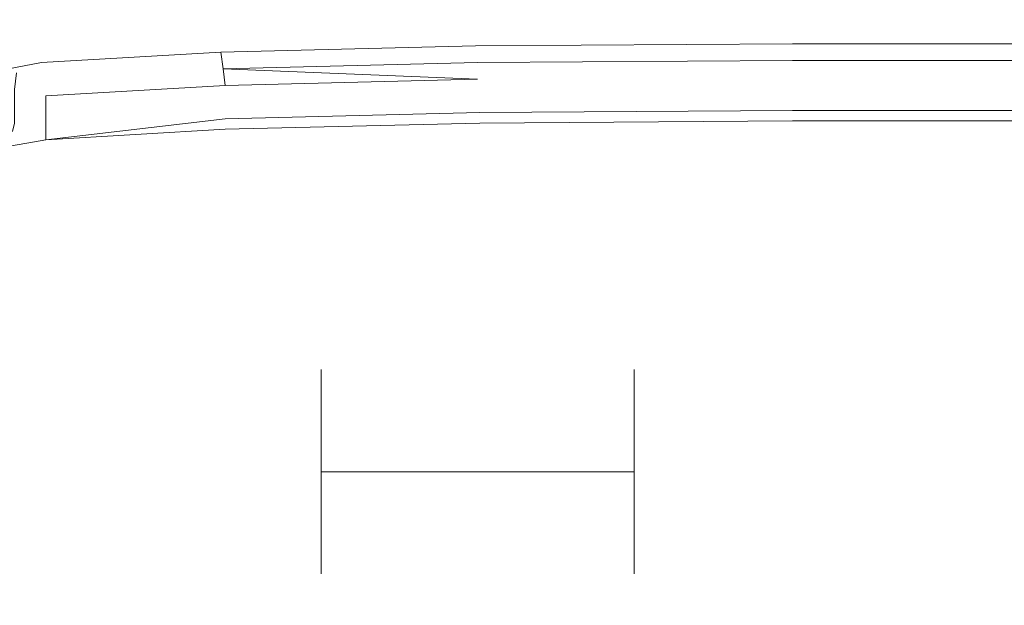
# Model space of a CAD drawing. Extents: x -187 to 187, y -42 to 42.
# Drawn here: x -181 to -171, y -2 to 3 of the extents above; entities that cross this region are included whole.
import ezdxf

# ---------------------------------------------------------------- set-up
doc = ezdxf.new("R2010")
doc.units = 0
doc.header["$LTSCALE"] = 500
doc.header["$MEASUREMENT"] = 0
doc.layers.add('EXC-CHROM', color=7, linetype='Continuous')
doc.layers.add('EXC-DYSZA', color=7, linetype='Continuous')

msp = doc.modelspace()

# ---------------------------------------------------------------- linework, layer by layer
at = {"layer": 'EXC-CHROM', "lineweight": 0}
for points, invisible_edges in [([(-176.92, 3.74, 510.6801), (-180.74, 1.5, 515.7), (-176.92, 1.56, 515.7401), (-176.92, 3.74, 510.6801)], 15), ([(-180.74, 1.5, 515.7), (-176.92, 3.74, 510.6801), (-180.74, 3.66, 510.66), (-180.74, 1.5, 515.7)], 15), ([(-172.52, 3.76, 510.7), (-176.92, 1.56, 515.7401), (-172.52, 1.58, 515.7401), (-172.52, 3.76, 510.7)], 15), ([(-176.92, 1.56, 515.7401), (-172.52, 3.76, 510.7), (-176.92, 3.74, 510.6801), (-176.92, 1.56, 515.7401)], 15), ([(-167.84, 3.76, 510.7), (-172.52, 1.58, 515.7401), (-167.84, 1.58, 515.76), (-167.84, 3.76, 510.7)], 15), ([(-172.52, 1.58, 515.7401), (-167.84, 3.76, 510.7), (-172.52, 3.76, 510.7), (-172.52, 1.58, 515.7401)], 15), ([(-180.74, 3.66, 510.66), (-183.66, 1.38, 515.64), (-180.74, 1.5, 515.7), (-180.74, 3.66, 510.66)], 15), ([(-183.66, 1.38, 515.64), (-180.74, 3.66, 510.66), (-183.66, 3.54, 510.6), (-183.66, 1.38, 515.64)], 15), ([(-180.24, 3.52, 474.84), (-180.5, 2.88, 476.1), (-181.64, 3.26, 476.06), (-180.24, 3.52, 474.84)], 15), ([(-180.5, 2.88, 476.1), (-180.24, 3.52, 474.84), (-178.88, 3.22, 474.76), (-180.5, 2.88, 476.1)], 15), ([(-177.58, 3.46, 473.6), (-176.36, 3.06, 474.64), (-178.88, 3.22, 474.76), (-177.58, 3.46, 473.6)], 15), ([(-176.36, 3.06, 474.64), (-177.58, 3.46, 473.6), (-175.32, 3.3, 473.56), (-176.36, 3.06, 474.64)], 15), ([(-182.62, 2.66, 477.54), (-181.64, 3.26, 476.06), (-180.5, 2.88, 476.1), (-182.62, 2.66, 477.54)], 15), ([(-178.88, 3.22, 474.76), (-177.14, 2.84, 475.66), (-180.5, 2.88, 476.1), (-178.88, 3.22, 474.76)], 15), ([(-177.14, 2.84, 475.66), (-178.88, 3.22, 474.76), (-176.36, 3.06, 474.64), (-177.14, 2.84, 475.66)], 15), ([(-175.32, 3.3, 473.56), (-173.12, 3, 474.56), (-176.36, 3.06, 474.64), (-175.32, 3.3, 473.56)], 15), ([(-173.12, 3, 474.56), (-175.32, 3.3, 473.56), (-172.4, 3.2, 473.5201), (-173.12, 3, 474.56)], 15), ([(-172.4, 3.2, 473.5201), (-169.56, 2.98, 474.54), (-173.12, 3, 474.56), (-172.4, 3.2, 473.5201)], 15), ([(-169.56, 2.98, 474.54), (-172.4, 3.2, 473.5201), (-169.06, 3.18, 473.5201), (-169.56, 2.98, 474.54)], 15), ([(-176.5, 3.04, 479.34), (-178.94, 2.94, 479.72), (-178.98, 2.98, 479.66), (-176.5, 3.04, 479.34)], 15), ([(-178.98, 2.98, 479.66), (-176.54, 3.02, 479.2401), (-176.5, 3.04, 479.34), (-178.98, 2.98, 479.66)], 15), ([(-178.94, 2.94, 479.72), (-176.5, 3.04, 479.34), (-176.48, 2.98, 479.4), (-178.94, 2.94, 479.72)], 15), ([(-176.36, 3.06, 474.64), (-173.66, 2.8, 475.5201), (-177.14, 2.84, 475.66), (-176.36, 3.06, 474.64)], 15), ([(-176.54, 3.02, 479.2401), (-173.48, 2.98, 478.98), (-173.46, 3.04, 479.1), (-176.54, 3.02, 479.2401)], 15), ([(-173.46, 3.04, 479.1), (-176.5, 3.04, 479.34), (-176.54, 3.02, 479.2401), (-173.46, 3.04, 479.1)], 15), ([(-173.46, 3.06, 479.2), (-176.48, 2.98, 479.4), (-176.5, 3.04, 479.34), (-173.46, 3.06, 479.2)], 15), ([(-176.5, 3.04, 479.34), (-173.46, 3.04, 479.1), (-173.46, 3.06, 479.2), (-176.5, 3.04, 479.34)], 15), ([(-176.48, 2.98, 479.4), (-173.46, 3.06, 479.2), (-173.44, 3.02, 479.26), (-176.48, 2.98, 479.4)], 15), ([(-173.66, 2.8, 475.5201), (-176.36, 3.06, 474.64), (-173.12, 3, 474.56), (-173.66, 2.8, 475.5201)], 15), ([(-169.98, 2.98, 478.96), (-173.46, 3.04, 479.1), (-173.48, 2.98, 478.98), (-169.98, 2.98, 478.96)], 15), ([(-169.98, 3.04, 479.06), (-173.46, 3.06, 479.2), (-173.46, 3.04, 479.1), (-169.98, 3.04, 479.06)], 15), ([(-173.46, 3.06, 479.2), (-169.98, 3.04, 479.06), (-169.98, 3.06, 479.16), (-173.46, 3.06, 479.2)], 15), ([(-169.98, 3.06, 479.16), (-173.44, 3.02, 479.26), (-173.46, 3.06, 479.2), (-169.98, 3.06, 479.16)], 15), ([(-173.46, 3.04, 479.1), (-169.98, 2.98, 478.96), (-169.98, 3.04, 479.06), (-173.46, 3.04, 479.1)], 15), ([(-173.44, 3.02, 479.26), (-169.98, 3.06, 479.16), (-169.98, 3.02, 479.2401), (-173.44, 3.02, 479.26)], 15), ([(-180.78, 2.84, 480.14), (-179.06, 2.88, 479.48), (-179.02, 2.96, 479.58), (-180.78, 2.84, 480.14)], 15), ([(-179.02, 2.96, 479.58), (-180.74, 2.86, 480.22), (-180.78, 2.84, 480.14), (-179.02, 2.96, 479.58)], 15), ([(-180.74, 2.86, 480.22), (-179.02, 2.96, 479.58), (-178.98, 2.98, 479.66), (-180.74, 2.86, 480.22)], 15), ([(-178.98, 2.98, 479.66), (-180.68, 2.82, 480.28), (-180.74, 2.86, 480.22), (-178.98, 2.98, 479.66)], 15), ([(-180.68, 2.82, 480.28), (-178.98, 2.98, 479.66), (-178.94, 2.94, 479.72), (-180.68, 2.82, 480.28)], 15), ([(-178.94, 2.94, 479.72), (-180.62, 2.74, 480.3), (-180.68, 2.82, 480.28), (-178.94, 2.94, 479.72)], 15), ([(-180.62, 2.74, 480.3), (-178.94, 2.94, 479.72), (-178.9, 2.84, 479.76), (-180.62, 2.74, 480.3)], 11), ([(-176.56, 2.94, 479.14), (-179.08, 2.76, 479.38), (-176.56, 2.82, 479.04), (-176.56, 2.94, 479.14)], 15), ([(-179.08, 2.76, 479.38), (-176.56, 2.94, 479.14), (-179.06, 2.88, 479.48), (-179.08, 2.76, 479.38)], 15), ([(-176.56, 2.94, 479.14), (-179.02, 2.96, 479.58), (-179.06, 2.88, 479.48), (-176.56, 2.94, 479.14)], 15), ([(-179.02, 2.96, 479.58), (-176.56, 2.94, 479.14), (-176.54, 3.02, 479.2401), (-179.02, 2.96, 479.58)], 15), ([(-176.54, 3.02, 479.2401), (-178.98, 2.98, 479.66), (-179.02, 2.96, 479.58), (-176.54, 3.02, 479.2401)], 15), ([(-176.48, 2.98, 479.4), (-178.9, 2.84, 479.76), (-178.94, 2.94, 479.72), (-176.48, 2.98, 479.4)], 15), ([(-178.9, 2.84, 479.76), (-176.48, 2.98, 479.4), (-176.46, 2.9, 479.44), (-178.9, 2.84, 479.76)], 11), ([(-173.48, 2.98, 478.98), (-176.54, 3.02, 479.2401), (-176.56, 2.94, 479.14), (-173.48, 2.98, 478.98)], 15), ([(-173.48, 2.98, 478.98), (-176.56, 2.82, 479.04), (-173.48, 2.84, 478.9), (-173.48, 2.98, 478.98)], 15), ([(-176.56, 2.82, 479.04), (-173.48, 2.98, 478.98), (-176.56, 2.94, 479.14), (-176.56, 2.82, 479.04)], 15), ([(-173.44, 3.02, 479.26), (-176.46, 2.9, 479.44), (-176.48, 2.98, 479.4), (-173.44, 3.02, 479.26)], 15), ([(-176.46, 2.9, 479.44), (-173.44, 3.02, 479.26), (-173.42, 2.92, 479.32), (-176.46, 2.9, 479.44)], 11), ([(-173.12, 3, 474.56), (-169.96, 2.8, 475.48), (-173.66, 2.8, 475.5201), (-173.12, 3, 474.56)], 15), ([(-169.98, 2.98, 478.96), (-173.48, 2.84, 478.9), (-169.98, 2.84, 478.86), (-169.98, 2.98, 478.96)], 15), ([(-173.48, 2.84, 478.9), (-169.98, 2.98, 478.96), (-173.48, 2.98, 478.98), (-173.48, 2.84, 478.9)], 15), ([(-169.98, 3.02, 479.2401), (-173.42, 2.92, 479.32), (-173.44, 3.02, 479.26), (-169.98, 3.02, 479.2401)], 15), ([(-173.42, 2.92, 479.32), (-169.98, 3.02, 479.2401), (-169.98, 2.92, 479.28), (-173.42, 2.92, 479.32)], 11), ([(-169.96, 2.8, 475.48), (-173.12, 3, 474.56), (-169.56, 2.98, 474.54), (-169.96, 2.8, 475.48)], 15), ([(-180.18, 2.58, 477.04), (-182.62, 2.66, 477.54), (-180.5, 2.88, 476.1), (-180.18, 2.58, 477.04)], 15), ([(-181.96, 2.62, 481.14), (-180.84, 2.78, 480.06), (-180.78, 2.84, 480.14), (-181.96, 2.62, 481.14)], 15), ([(-180.78, 2.84, 480.14), (-181.9, 2.64, 481.2), (-181.96, 2.62, 481.14), (-180.78, 2.84, 480.14)], 15), ([(-181.9, 2.64, 481.2), (-180.78, 2.84, 480.14), (-180.74, 2.86, 480.22), (-181.9, 2.64, 481.2)], 15), ([(-180.74, 2.86, 480.22), (-181.82, 2.6, 481.2401), (-181.9, 2.64, 481.2), (-180.74, 2.86, 480.22)], 15), ([(-181.82, 2.6, 481.2401), (-180.74, 2.86, 480.22), (-180.68, 2.82, 480.28), (-181.82, 2.6, 481.2401)], 15), ([(-179.06, 2.88, 479.48), (-180.86, 2.64, 479.98), (-179.08, 2.76, 479.38), (-179.06, 2.88, 479.48)], 15), ([(-180.86, 2.64, 479.98), (-179.06, 2.88, 479.48), (-180.84, 2.78, 480.06), (-180.86, 2.64, 479.98)], 15), ([(-179.06, 2.88, 479.48), (-180.78, 2.84, 480.14), (-180.84, 2.78, 480.06), (-179.06, 2.88, 479.48)], 15), ([(-178.88, 2.68, 479.7401), (-180.62, 2.74, 480.3), (-178.9, 2.84, 479.76), (-178.88, 2.68, 479.7401)], 15), ([(-180.5, 2.88, 476.1), (-177.3, 2.64, 476.54), (-180.18, 2.58, 477.04), (-180.5, 2.88, 476.1)], 15), ([(-177.3, 2.64, 476.54), (-180.5, 2.88, 476.1), (-177.14, 2.84, 475.66), (-177.3, 2.64, 476.54)], 15), ([(-176.44, 2.74, 479.44), (-178.9, 2.84, 479.76), (-176.46, 2.9, 479.44), (-176.44, 2.74, 479.44)], 15), ([(-178.9, 2.84, 479.76), (-176.44, 2.74, 479.44), (-178.88, 2.68, 479.7401), (-178.9, 2.84, 479.76)], 9), ([(-177.14, 2.84, 475.66), (-173.86, 2.64, 476.36), (-177.3, 2.64, 476.54), (-177.14, 2.84, 475.66)], 15), ([(-173.86, 2.64, 476.36), (-177.14, 2.84, 475.66), (-173.66, 2.8, 475.5201), (-173.86, 2.64, 476.36)], 15), ([(-173.48, 2.84, 478.9), (-176.58, 2.66, 478.96), (-173.48, 2.68, 478.8), (-173.48, 2.84, 478.9)], 15), ([(-176.58, 2.66, 478.96), (-173.48, 2.84, 478.9), (-176.56, 2.82, 479.04), (-176.58, 2.66, 478.96)], 15), ([(-173.42, 2.76, 479.3), (-176.46, 2.9, 479.44), (-173.42, 2.92, 479.32), (-173.42, 2.76, 479.3)], 15), ([(-176.46, 2.9, 479.44), (-173.42, 2.76, 479.3), (-176.44, 2.74, 479.44), (-176.46, 2.9, 479.44)], 13), ([(-169.98, 2.84, 478.86), (-173.48, 2.68, 478.8), (-169.98, 2.68, 478.78), (-169.98, 2.84, 478.86)], 15), ([(-173.48, 2.68, 478.8), (-169.98, 2.84, 478.86), (-173.48, 2.84, 478.9), (-173.48, 2.68, 478.8)], 15), ([(-173.42, 2.92, 479.32), (-169.98, 2.76, 479.28), (-173.42, 2.76, 479.3), (-173.42, 2.92, 479.32)], 13), ([(-169.98, 2.76, 479.28), (-173.42, 2.92, 479.32), (-169.98, 2.92, 479.28), (-169.98, 2.76, 479.28)], 15), ([(-180.68, 2.82, 480.28), (-181.78, 2.52, 481.26), (-181.82, 2.6, 481.2401), (-180.68, 2.82, 480.28)], 15), ([(-181.78, 2.52, 481.26), (-180.68, 2.82, 480.28), (-180.62, 2.74, 480.3), (-181.78, 2.52, 481.26)], 11), ([(-180.6, 2.58, 480.28), (-181.78, 2.52, 481.26), (-180.62, 2.74, 480.3), (-180.6, 2.58, 480.28)], 15), ([(-179.08, 2.76, 479.38), (-180.88, 2.48, 479.9), (-179.1, 2.6, 479.3), (-179.08, 2.76, 479.38)], 15), ([(-180.88, 2.48, 479.9), (-179.08, 2.76, 479.38), (-180.86, 2.64, 479.98), (-180.88, 2.48, 479.9)], 11), ([(-180.62, 2.74, 480.3), (-178.88, 2.68, 479.7401), (-180.6, 2.58, 480.28), (-180.62, 2.74, 480.3)], 15), ([(-176.56, 2.82, 479.04), (-179.1, 2.6, 479.3), (-176.58, 2.66, 478.96), (-176.56, 2.82, 479.04)], 15), ([(-179.1, 2.6, 479.3), (-176.56, 2.82, 479.04), (-179.08, 2.76, 479.38), (-179.1, 2.6, 479.3)], 15), ([(-176.44, 2.58, 479.4), (-178.88, 2.68, 479.7401), (-176.44, 2.74, 479.44), (-176.44, 2.58, 479.4)], 15), ([(-173.42, 2.6, 479.26), (-176.44, 2.74, 479.44), (-173.42, 2.76, 479.3), (-173.42, 2.6, 479.26)], 15), ([(-176.44, 2.74, 479.44), (-173.42, 2.6, 479.26), (-176.44, 2.58, 479.4), (-176.44, 2.74, 479.44)], 15), ([(-173.66, 2.8, 475.5201), (-170.14, 2.62, 476.32), (-173.86, 2.64, 476.36), (-173.66, 2.8, 475.5201)], 15), ([(-170.14, 2.62, 476.32), (-173.66, 2.8, 475.5201), (-169.96, 2.8, 475.48), (-170.14, 2.62, 476.32)], 15), ([(-173.42, 2.76, 479.3), (-169.98, 2.6, 479.2401), (-173.42, 2.6, 479.26), (-173.42, 2.76, 479.3)], 15), ([(-169.98, 2.6, 479.2401), (-173.42, 2.76, 479.3), (-169.98, 2.76, 479.28), (-169.98, 2.6, 479.2401)], 15), ([(-182.62, 2.66, 477.54), (-180.18, 2.58, 477.04), (-182.22, 2.42, 477.98), (-182.62, 2.66, 477.54)], 15), ([(-178.86, 2.52, 479.7), (-180.6, 2.58, 480.28), (-178.88, 2.68, 479.7401), (-178.86, 2.52, 479.7)], 15), ([(-179.1, 2.42, 479.22), (-176.58, 2.66, 478.96), (-179.1, 2.6, 479.3), (-179.1, 2.42, 479.22)], 15), ([(-176.58, 2.66, 478.96), (-179.1, 2.42, 479.22), (-176.58, 2.48, 478.88), (-176.58, 2.66, 478.96)], 15), ([(-178.88, 2.68, 479.7401), (-176.44, 2.58, 479.4), (-178.86, 2.52, 479.7), (-178.88, 2.68, 479.7401)], 10), ([(-176.58, 2.48, 478.88), (-173.48, 2.68, 478.8), (-176.58, 2.66, 478.96), (-176.58, 2.48, 478.88)], 15), ([(-173.48, 2.68, 478.8), (-176.58, 2.48, 478.88), (-173.48, 2.52, 478.72), (-173.48, 2.68, 478.8)], 15), ([(-173.48, 2.52, 478.72), (-169.98, 2.68, 478.78), (-173.48, 2.68, 478.8), (-173.48, 2.52, 478.72)], 15), ([(-169.98, 2.68, 478.78), (-173.48, 2.52, 478.72), (-169.98, 2.52, 478.7), (-169.98, 2.68, 478.78)], 15), ([(-179.86, 2.38, 477.72), (-182.22, 2.42, 477.98), (-180.18, 2.58, 477.04), (-179.86, 2.38, 477.72)], 15), ([(-181.78, 2.52, 481.26), (-180.6, 2.58, 480.28), (-181.74, 2.38, 481.22), (-181.78, 2.52, 481.26)], 15), ([(-180.58, 2.42, 480.22), (-181.74, 2.38, 481.22), (-180.6, 2.58, 480.28), (-180.58, 2.42, 480.22)], 15), ([(-180.88, 2.3, 479.82), (-179.1, 2.6, 479.3), (-180.88, 2.48, 479.9), (-180.88, 2.3, 479.82)], 11), ([(-179.1, 2.6, 479.3), (-180.88, 2.3, 479.82), (-179.1, 2.42, 479.22), (-179.1, 2.6, 479.3)], 15), ([(-180.6, 2.58, 480.28), (-178.86, 2.52, 479.7), (-180.58, 2.42, 480.22), (-180.6, 2.58, 480.28)], 15), ([(-177.14, 2.46, 477.28), (-180.18, 2.58, 477.04), (-177.3, 2.64, 476.54), (-177.14, 2.46, 477.28)], 15), ([(-180.18, 2.58, 477.04), (-177.14, 2.46, 477.28), (-179.86, 2.38, 477.72), (-180.18, 2.58, 477.04)], 15), ([(-176.42, 2.4, 479.34), (-178.86, 2.52, 479.7), (-176.44, 2.58, 479.4), (-176.42, 2.4, 479.34)], 13), ([(-177.3, 2.64, 476.54), (-173.84, 2.48, 477.1), (-177.14, 2.46, 477.28), (-177.3, 2.64, 476.54)], 15), ([(-173.84, 2.48, 477.1), (-177.3, 2.64, 476.54), (-173.86, 2.64, 476.36), (-173.84, 2.48, 477.1)], 15), ([(-173.42, 2.42, 479.2), (-176.44, 2.58, 479.4), (-173.42, 2.6, 479.26), (-173.42, 2.42, 479.2)], 15), ([(-176.44, 2.58, 479.4), (-173.42, 2.42, 479.2), (-176.42, 2.4, 479.34), (-176.44, 2.58, 479.4)], 15), ([(-173.86, 2.64, 476.36), (-170.18, 2.48, 477.06), (-173.84, 2.48, 477.1), (-173.86, 2.64, 476.36)], 15), ([(-170.18, 2.48, 477.06), (-173.86, 2.64, 476.36), (-170.14, 2.62, 476.32), (-170.18, 2.48, 477.06)], 15), ([(-169.98, 2.42, 479.18), (-173.42, 2.6, 479.26), (-169.98, 2.6, 479.2401), (-169.98, 2.42, 479.18)], 15), ([(-173.42, 2.6, 479.26), (-169.98, 2.42, 479.18), (-173.42, 2.42, 479.2), (-173.42, 2.6, 479.26)], 15), ([(-178.86, 2.34, 479.64), (-180.58, 2.42, 480.22), (-178.86, 2.52, 479.7), (-178.86, 2.34, 479.64)], 13), ([(-176.94, 2.34, 477.88), (-179.86, 2.38, 477.72), (-177.14, 2.46, 477.28), (-176.94, 2.34, 477.88)], 15), ([(-179.1, 2.28, 479.16), (-176.58, 2.48, 478.88), (-179.1, 2.42, 479.22), (-179.1, 2.28, 479.16)], 15), ([(-176.58, 2.48, 478.88), (-179.1, 2.28, 479.16), (-176.58, 2.34, 478.82), (-176.58, 2.48, 478.88)], 15), ([(-178.86, 2.52, 479.7), (-176.42, 2.4, 479.34), (-178.86, 2.34, 479.64), (-178.86, 2.52, 479.7)], 15), ([(-173.74, 2.38, 477.7), (-177.14, 2.46, 477.28), (-173.84, 2.48, 477.1), (-173.74, 2.38, 477.7)], 15), ([(-177.14, 2.46, 477.28), (-173.74, 2.38, 477.7), (-176.94, 2.34, 477.88), (-177.14, 2.46, 477.28)], 15), ([(-176.58, 2.34, 478.82), (-173.48, 2.52, 478.72), (-176.58, 2.48, 478.88), (-176.58, 2.34, 478.82)], 15), ([(-173.48, 2.52, 478.72), (-176.58, 2.34, 478.82), (-173.48, 2.36, 478.68), (-173.48, 2.52, 478.72)], 15), ([(-170.14, 2.38, 477.66), (-173.84, 2.48, 477.1), (-170.18, 2.48, 477.06), (-170.14, 2.38, 477.66)], 15), ([(-173.84, 2.48, 477.1), (-170.14, 2.38, 477.66), (-173.74, 2.38, 477.7), (-173.84, 2.48, 477.1)], 15), ([(-173.48, 2.36, 478.68), (-169.98, 2.52, 478.7), (-173.48, 2.52, 478.72), (-173.48, 2.36, 478.68)], 15), ([(-169.98, 2.52, 478.7), (-173.48, 2.36, 478.68), (-169.98, 2.36, 478.64), (-169.98, 2.52, 478.7)], 15), ([(-182.22, 2.42, 477.98), (-179.86, 2.38, 477.72), (-181.84, 2.24, 478.5201), (-182.22, 2.42, 477.98)], 15), ([(-179.58, 2.26, 478.28), (-181.84, 2.24, 478.5201), (-179.86, 2.38, 477.72), (-179.58, 2.26, 478.28)], 15), ([(-181.74, 2.38, 481.22), (-180.58, 2.42, 480.22), (-181.72, 2.2, 481.18), (-181.74, 2.38, 481.22)], 15), ([(-180.58, 2.24, 480.16), (-181.72, 2.2, 481.18), (-180.58, 2.42, 480.22), (-180.58, 2.24, 480.16)], 15), ([(-180.88, 2.16, 479.76), (-179.1, 2.42, 479.22), (-180.88, 2.3, 479.82), (-180.88, 2.16, 479.76)], 11), ([(-179.1, 2.42, 479.22), (-180.88, 2.16, 479.76), (-179.1, 2.28, 479.16), (-179.1, 2.42, 479.22)], 15), ([(-180.58, 2.42, 480.22), (-178.86, 2.34, 479.64), (-180.58, 2.24, 480.16), (-180.58, 2.42, 480.22)], 11), ([(-179.86, 2.38, 477.72), (-176.94, 2.34, 477.88), (-179.58, 2.26, 478.28), (-179.86, 2.38, 477.72)], 15), ([(-176.42, 2.26, 479.28), (-178.86, 2.34, 479.64), (-176.42, 2.4, 479.34), (-176.42, 2.26, 479.28)], 15), ([(-173.62, 2.3, 478.14), (-176.94, 2.34, 477.88), (-173.74, 2.38, 477.7), (-173.62, 2.3, 478.14)], 15), ([(-176.58, 2.34, 478.82), (-173.5, 2.28, 478.62), (-173.48, 2.36, 478.68), (-176.58, 2.34, 478.82)], 15), ([(-173.42, 2.28, 479.14), (-176.42, 2.4, 479.34), (-173.42, 2.42, 479.2), (-173.42, 2.28, 479.14)], 15), ([(-176.42, 2.4, 479.34), (-173.42, 2.28, 479.14), (-176.42, 2.26, 479.28), (-176.42, 2.4, 479.34)], 13), ([(-170.06, 2.3, 478.1), (-173.74, 2.38, 477.7), (-170.14, 2.38, 477.66), (-170.06, 2.3, 478.1)], 15), ([(-173.74, 2.38, 477.7), (-170.06, 2.3, 478.1), (-173.62, 2.3, 478.14), (-173.74, 2.38, 477.7)], 15), ([(-169.98, 2.28, 478.6), (-173.48, 2.36, 478.68), (-173.5, 2.28, 478.62), (-169.98, 2.28, 478.6)], 15), ([(-173.48, 2.36, 478.68), (-169.98, 2.28, 478.6), (-169.98, 2.36, 478.64), (-173.48, 2.36, 478.68)], 15), ([(-169.98, 2.28, 479.12), (-173.42, 2.42, 479.2), (-169.98, 2.42, 479.18), (-169.98, 2.28, 479.12)], 15), ([(-173.42, 2.42, 479.2), (-169.98, 2.28, 479.12), (-173.42, 2.28, 479.14), (-173.42, 2.42, 479.2)], 13), ([(-180.88, 2.16, 479.76), (-179.1, 2.2, 479.12), (-179.1, 2.28, 479.16), (-180.88, 2.16, 479.76)], 15), ([(-178.86, 2.2, 479.58), (-180.58, 2.24, 480.16), (-178.86, 2.34, 479.64), (-178.86, 2.2, 479.58)], 15), ([(-176.76, 2.26, 478.3), (-179.58, 2.26, 478.28), (-176.94, 2.34, 477.88), (-176.76, 2.26, 478.3)], 15), ([(-179.1, 2.28, 479.16), (-176.58, 2.26, 478.78), (-176.58, 2.34, 478.82), (-179.1, 2.28, 479.16)], 15), ([(-176.58, 2.26, 478.78), (-179.1, 2.28, 479.16), (-179.1, 2.2, 479.12), (-176.58, 2.26, 478.78)], 15), ([(-178.86, 2.34, 479.64), (-176.42, 2.26, 479.28), (-178.86, 2.2, 479.58), (-178.86, 2.34, 479.64)], 13), ([(-176.94, 2.34, 477.88), (-173.62, 2.3, 478.14), (-176.76, 2.26, 478.3), (-176.94, 2.34, 477.88)], 15), ([(-173.62, 2.3, 478.14), (-176.66, 2.22, 478.58), (-176.76, 2.26, 478.3), (-173.62, 2.3, 478.14)], 15), ([(-176.66, 2.22, 478.58), (-173.62, 2.3, 478.14), (-173.54, 2.24, 478.42), (-176.66, 2.22, 478.58)], 15), ([(-173.5, 2.28, 478.62), (-176.58, 2.34, 478.82), (-176.58, 2.26, 478.78), (-173.5, 2.28, 478.62)], 15), ([(-176.58, 2.26, 478.78), (-173.5, 2.24, 478.56), (-173.5, 2.28, 478.62), (-176.58, 2.26, 478.78)], 15), ([(-176.42, 2.16, 479.26), (-173.42, 2.28, 479.14), (-173.42, 2.18, 479.12), (-176.42, 2.16, 479.26)], 11), ([(-173.42, 2.28, 479.14), (-176.42, 2.16, 479.26), (-176.42, 2.26, 479.28), (-173.42, 2.28, 479.14)], 15), ([(-170.06, 2.3, 478.1), (-173.54, 2.24, 478.42), (-173.62, 2.3, 478.14), (-170.06, 2.3, 478.1)], 15), ([(-173.54, 2.24, 478.42), (-170.06, 2.3, 478.1), (-170.02, 2.24, 478.38), (-173.54, 2.24, 478.42)], 15), ([(-170, 2.24, 478.5201), (-173.5, 2.28, 478.62), (-173.5, 2.24, 478.56), (-170, 2.24, 478.5201)], 15), ([(-173.5, 2.28, 478.62), (-170, 2.24, 478.5201), (-169.98, 2.28, 478.6), (-173.5, 2.28, 478.62)], 15), ([(-169.98, 2.28, 479.12), (-173.42, 2.18, 479.12), (-173.42, 2.28, 479.14), (-169.98, 2.28, 479.12)], 15), ([(-173.42, 2.18, 479.12), (-169.98, 2.28, 479.12), (-169.98, 2.18, 479.1), (-173.42, 2.18, 479.12)], 11), ([(-181.84, 2.24, 478.5201), (-179.58, 2.26, 478.28), (-181.48, 2.14, 478.98), (-181.84, 2.24, 478.5201)], 15), ([(-180.58, 2.1, 480.12), (-181.72, 2.04, 481.12), (-180.58, 2.24, 480.16), (-180.58, 2.1, 480.12)], 15), ([(-181.72, 2.2, 481.18), (-180.58, 2.24, 480.16), (-181.72, 2.04, 481.12), (-181.72, 2.2, 481.18)], 15), ([(-179.34, 2.2, 478.68), (-181.48, 2.14, 478.98), (-179.58, 2.26, 478.28), (-179.34, 2.2, 478.68)], 15), ([(-181.48, 2.14, 478.98), (-179.34, 2.2, 478.68), (-181.2, 2.08, 479.32), (-181.48, 2.14, 478.98)], 15), ([(-179.34, 2.2, 478.68), (-181.02, 2.04, 479.54), (-181.2, 2.08, 479.32), (-179.34, 2.2, 478.68)], 15), ([(-181.02, 2.04, 479.54), (-179.34, 2.2, 478.68), (-179.2, 2.16, 478.92), (-181.02, 2.04, 479.54)], 15), ([(-179.1, 2.2, 479.12), (-180.88, 2.16, 479.76), (-180.9, 2.08, 479.72), (-179.1, 2.2, 479.12)], 13), ([(-180.9, 2.08, 479.72), (-179.12, 2.16, 479.06), (-179.1, 2.2, 479.12), (-180.9, 2.08, 479.72)], 15), ([(-180.58, 2.24, 480.16), (-178.86, 2.2, 479.58), (-180.58, 2.1, 480.12), (-180.58, 2.24, 480.16)], 11), ([(-178.86, 2.2, 479.58), (-180.58, 2, 480.08), (-180.58, 2.1, 480.12), (-178.86, 2.2, 479.58)], 12), ([(-180.58, 2, 480.08), (-178.86, 2.2, 479.58), (-178.86, 2.1, 479.56), (-180.58, 2, 480.08)], 11), ([(-179.58, 2.26, 478.28), (-176.76, 2.26, 478.3), (-179.34, 2.2, 478.68), (-179.58, 2.26, 478.28)], 15), ([(-176.76, 2.26, 478.3), (-179.2, 2.16, 478.92), (-179.34, 2.2, 478.68), (-176.76, 2.26, 478.3)], 15), ([(-179.2, 2.16, 478.92), (-176.76, 2.26, 478.3), (-176.66, 2.22, 478.58), (-179.2, 2.16, 478.92)], 15), ([(-176.66, 2.22, 478.58), (-179.12, 2.16, 479.06), (-179.2, 2.16, 478.92), (-176.66, 2.22, 478.58)], 15), ([(-176.6, 2.22, 478.72), (-179.1, 2.2, 479.12), (-179.12, 2.16, 479.06), (-176.6, 2.22, 478.72)], 15), ([(-179.12, 2.16, 479.06), (-176.66, 2.22, 478.58), (-176.6, 2.22, 478.72), (-179.12, 2.16, 479.06)], 15), ([(-179.1, 2.2, 479.12), (-176.6, 2.22, 478.72), (-176.58, 2.26, 478.78), (-179.1, 2.2, 479.12)], 15), ([(-178.86, 2.1, 479.56), (-176.42, 2.26, 479.28), (-176.42, 2.16, 479.26), (-178.86, 2.1, 479.56)], 11), ([(-176.42, 2.26, 479.28), (-178.86, 2.1, 479.56), (-178.86, 2.2, 479.58), (-176.42, 2.26, 479.28)], 15), ([(-173.54, 2.24, 478.42), (-176.6, 2.22, 478.72), (-176.66, 2.22, 478.58), (-173.54, 2.24, 478.42)], 15), ([(-173.5, 2.24, 478.56), (-176.58, 2.26, 478.78), (-176.6, 2.22, 478.72), (-173.5, 2.24, 478.56)], 15), ([(-176.6, 2.22, 478.72), (-173.54, 2.24, 478.42), (-173.5, 2.24, 478.56), (-176.6, 2.22, 478.72)], 15), ([(-173.42, 2.18, 479.12), (-176.36, 2.1, 479.28), (-176.42, 2.16, 479.26), (-173.42, 2.18, 479.12)], 15), ([(-176.36, 2.1, 479.28), (-173.42, 2.18, 479.12), (-173.42, 2.12, 479.16), (-176.36, 2.1, 479.28)], 15), ([(-170.02, 2.24, 478.38), (-173.5, 2.24, 478.56), (-173.54, 2.24, 478.42), (-170.02, 2.24, 478.38)], 15), ([(-173.5, 2.24, 478.56), (-170.02, 2.24, 478.38), (-170, 2.24, 478.5201), (-173.5, 2.24, 478.56)], 15), ([(-169.98, 2.18, 479.1), (-173.42, 2.12, 479.16), (-173.42, 2.18, 479.12), (-169.98, 2.18, 479.1)], 15), ([(-173.42, 2.12, 479.16), (-169.98, 2.18, 479.1), (-170, 2.12, 479.12), (-173.42, 2.12, 479.16)], 15), ([(-181.72, 2.04, 481.12), (-180.58, 2.1, 480.12), (-181.7, 1.88, 481.06), (-181.72, 2.04, 481.12)], 15), ([(-180.58, 2.1, 480.12), (-181.7, 1.8, 481.0201), (-181.7, 1.88, 481.06), (-180.58, 2.1, 480.12)], 15), ([(-181.7, 1.8, 481.0201), (-180.58, 2.1, 480.12), (-180.58, 2, 480.08), (-181.7, 1.8, 481.0201)], 11), ([(-179.2, 2.16, 478.92), (-180.92, 2.04, 479.66), (-181.02, 2.04, 479.54), (-179.2, 2.16, 478.92)], 15), ([(-180.92, 2.04, 479.66), (-179.2, 2.16, 478.92), (-179.12, 2.16, 479.06), (-180.92, 2.04, 479.66)], 15), ([(-179.12, 2.16, 479.06), (-180.9, 2.08, 479.72), (-180.92, 2.04, 479.66), (-179.12, 2.16, 479.06)], 15), ([(-178.86, 2.1, 479.56), (-180.38, 1.96, 480.08), (-180.58, 2, 480.08), (-178.86, 2.1, 479.56)], 15), ([(-180.38, 1.96, 480.08), (-178.86, 2.1, 479.56), (-178.72, 2.06, 479.58), (-180.38, 1.96, 480.08)], 15), ([(-176.42, 2.16, 479.26), (-178.72, 2.06, 479.58), (-178.86, 2.1, 479.56), (-176.42, 2.16, 479.26)], 15), ([(-178.72, 2.06, 479.58), (-176.42, 2.16, 479.26), (-176.36, 2.1, 479.28), (-178.72, 2.06, 479.58)], 15), ([(-176.36, 2.1, 479.28), (-178.32, 2.02, 479.68), (-178.72, 2.06, 479.58), (-176.36, 2.1, 479.28)], 15), ([(-178.32, 2.02, 479.68), (-176.36, 2.1, 479.28), (-176.2, 2.06, 479.4), (-178.32, 2.02, 479.68)], 15), ([(-173.42, 2.12, 479.16), (-176.2, 2.06, 479.4), (-176.36, 2.1, 479.28), (-173.42, 2.12, 479.16)], 15), ([(-176.2, 2.06, 479.4), (-173.42, 2.12, 479.16), (-173.44, 2.08, 479.28), (-176.2, 2.06, 479.4)], 15), ([(-173.44, 2.08, 479.28), (-176.18, 2, 479.66), (-176.2, 2.06, 479.4), (-173.44, 2.08, 479.28)], 15), ([(-176.18, 2, 479.66), (-173.44, 2.08, 479.28), (-173.56, 2.02, 479.54), (-176.18, 2, 479.66)], 15), ([(-170.06, 2.08, 479.2401), (-173.56, 2.02, 479.54), (-173.44, 2.08, 479.28), (-170.06, 2.08, 479.2401)], 15), ([(-173.56, 2.02, 479.54), (-170.06, 2.08, 479.2401), (-170.2, 2.02, 479.5), (-173.56, 2.02, 479.54)], 15), ([(-170, 2.12, 479.12), (-173.44, 2.08, 479.28), (-173.42, 2.12, 479.16), (-170, 2.12, 479.12)], 15), ([(-173.44, 2.08, 479.28), (-170, 2.12, 479.12), (-170.06, 2.08, 479.2401), (-173.44, 2.08, 479.28)], 15), ([(-180.58, 2, 480.08), (-181.48, 1.74, 481.0201), (-181.7, 1.8, 481.0201), (-180.58, 2, 480.08)], 15), ([(-181.48, 1.74, 481.0201), (-180.58, 2, 480.08), (-180.38, 1.96, 480.08), (-181.48, 1.74, 481.0201)], 15), ([(-178.72, 2.06, 479.58), (-179.82, 1.92, 480.14), (-180.38, 1.96, 480.08), (-178.72, 2.06, 479.58)], 15), ([(-179.82, 1.92, 480.14), (-178.72, 2.06, 479.58), (-178.32, 2.02, 479.68), (-179.82, 1.92, 480.14)], 15), ([(-178.32, 2.02, 479.68), (-178.64, 1.92, 480.16), (-179.82, 1.92, 480.14), (-178.32, 2.02, 479.68)], 15), ([(-178.64, 1.92, 480.16), (-178.32, 2.02, 479.68), (-177.78, 1.98, 479.82), (-178.64, 1.92, 480.16)], 15), ([(-176.2, 2.06, 479.4), (-177.78, 1.98, 479.82), (-178.32, 2.02, 479.68), (-176.2, 2.06, 479.4)], 15), ([(-177.78, 1.98, 479.82), (-176.2, 2.06, 479.4), (-176.18, 2, 479.66), (-177.78, 1.98, 479.82)], 15), ([(-176.64, 1.92, 480.08), (-177.78, 1.98, 479.82), (-176.18, 2, 479.66), (-176.64, 1.92, 480.08)], 15), ([(-176.18, 2, 479.66), (-173.88, 1.94, 479.98), (-176.64, 1.92, 480.08), (-176.18, 2, 479.66)], 15), ([(-173.88, 1.94, 479.98), (-176.18, 2, 479.66), (-173.56, 2.02, 479.54), (-173.88, 1.94, 479.98)], 15), ([(-173.56, 2.02, 479.54), (-170.44, 1.94, 479.92), (-173.88, 1.94, 479.98), (-173.56, 2.02, 479.54)], 15), ([(-170.44, 1.94, 479.92), (-173.56, 2.02, 479.54), (-170.2, 2.02, 479.5), (-170.44, 1.94, 479.92)], 15), ([(-180.38, 1.96, 480.08), (-180.82, 1.72, 481), (-181.48, 1.74, 481.0201), (-180.38, 1.96, 480.08)], 15), ([(-180.82, 1.72, 481), (-180.38, 1.96, 480.08), (-179.82, 1.92, 480.14), (-180.82, 1.72, 481)], 15), ([(-179.82, 1.92, 480.14), (-179.48, 1.72, 480.98), (-180.82, 1.72, 481), (-179.82, 1.92, 480.14)], 15), ([(-179.48, 1.72, 480.98), (-179.82, 1.92, 480.14), (-178.64, 1.92, 480.16), (-179.48, 1.72, 480.98)], 15), ([(-178.64, 1.92, 480.16), (-177.24, 1.74, 480.9), (-179.48, 1.72, 480.98), (-178.64, 1.92, 480.16)], 15), ([(-177.78, 1.98, 479.82), (-176.64, 1.92, 480.08), (-178.64, 1.92, 480.16), (-177.78, 1.98, 479.82)], 15), ([(-177.24, 1.74, 480.9), (-178.64, 1.92, 480.16), (-176.64, 1.92, 480.08), (-177.24, 1.74, 480.9)], 15), ([(-176.64, 1.92, 480.08), (-174.26, 1.74, 480.82), (-177.24, 1.74, 480.9), (-176.64, 1.92, 480.08)], 15), ([(-174.26, 1.74, 480.82), (-176.64, 1.92, 480.08), (-173.88, 1.94, 479.98), (-174.26, 1.74, 480.82)], 15), ([(-173.88, 1.94, 479.98), (-170.7, 1.76, 480.7401), (-174.26, 1.74, 480.82), (-173.88, 1.94, 479.98)], 15), ([(-170.7, 1.76, 480.7401), (-173.88, 1.94, 479.98), (-170.44, 1.94, 479.92), (-170.7, 1.76, 480.7401)], 15), ([(-181.44, 1.36, 482.5), (-181.48, 1.74, 481.0201), (-180.82, 1.72, 481), (-181.44, 1.36, 482.5)], 15), ([(-180.82, 1.72, 481), (-180.04, 1.36, 482.46), (-181.44, 1.36, 482.5), (-180.82, 1.72, 481)], 15), ([(-180.04, 1.36, 482.46), (-180.82, 1.72, 481), (-179.48, 1.72, 480.98), (-180.04, 1.36, 482.46)], 15), ([(-179.48, 1.72, 480.98), (-177.7, 1.36, 482.38), (-180.04, 1.36, 482.46), (-179.48, 1.72, 480.98)], 15), ([(-177.7, 1.36, 482.38), (-179.48, 1.72, 480.98), (-177.24, 1.74, 480.9), (-177.7, 1.36, 482.38)], 15), ([(-177.24, 1.74, 480.9), (-174.62, 1.38, 482.26), (-177.7, 1.36, 482.38), (-177.24, 1.74, 480.9)], 15), ([(-174.62, 1.38, 482.26), (-177.24, 1.74, 480.9), (-174.26, 1.74, 480.82), (-174.62, 1.38, 482.26)], 15), ([(-174.26, 1.74, 480.82), (-170.98, 1.4, 482.16), (-174.62, 1.38, 482.26), (-174.26, 1.74, 480.82)], 15), ([(-170.98, 1.4, 482.16), (-174.26, 1.74, 480.82), (-170.7, 1.76, 480.7401), (-170.98, 1.4, 482.16)], 15), ([(-180.74, -0.68, 520.5601), (-176.92, 1.56, 515.7401), (-180.74, 1.5, 515.7), (-180.74, -0.68, 520.5601)], 15), ([(-176.92, 1.56, 515.7401), (-180.74, -0.68, 520.5601), (-176.92, -0.62, 520.6), (-176.92, 1.56, 515.7401)], 15), ([(-176.92, -0.62, 520.6), (-172.52, 1.58, 515.7401), (-176.92, 1.56, 515.7401), (-176.92, -0.62, 520.6)], 15), ([(-172.52, 1.58, 515.7401), (-176.92, -0.62, 520.6), (-172.52, -0.6, 520.6201), (-172.52, 1.58, 515.7401)], 15), ([(-172.52, -0.6, 520.6201), (-167.84, 1.58, 515.76), (-172.52, 1.58, 515.7401), (-172.52, -0.6, 520.6201)], 15), ([(-167.84, 1.58, 515.76), (-172.52, -0.6, 520.6201), (-167.84, -0.6, 520.64), (-167.84, 1.58, 515.76)], 15), ([(-183.66, -0.8, 520.48), (-180.74, 1.5, 515.7), (-183.66, 1.38, 515.64), (-183.66, -0.8, 520.48)], 15), ([(-180.74, 1.5, 515.7), (-183.66, -0.8, 520.48), (-180.74, -0.68, 520.5601), (-180.74, 1.5, 515.7)], 15), ([(-181.44, 1.36, 482.5), (-180.4, 0.74, 484.76), (-181.82, 0.74, 484.82), (-181.44, 1.36, 482.5)], 15), ([(-180.4, 0.74, 484.76), (-181.44, 1.36, 482.5), (-180.04, 1.36, 482.46), (-180.4, 0.74, 484.76)], 15), ([(-180.04, 1.36, 482.46), (-178.04, 0.76, 484.66), (-180.4, 0.74, 484.76), (-180.04, 1.36, 482.46)], 15), ([(-178.04, 0.76, 484.66), (-180.04, 1.36, 482.46), (-177.7, 1.36, 482.38), (-178.04, 0.76, 484.66)], 15), ([(-177.7, 1.36, 482.38), (-174.92, 0.78, 484.54), (-178.04, 0.76, 484.66), (-177.7, 1.36, 482.38)], 15), ([(-174.92, 0.78, 484.54), (-177.7, 1.36, 482.38), (-174.62, 1.38, 482.26), (-174.92, 0.78, 484.54)], 15), ([(-174.62, 1.38, 482.26), (-171.22, 0.8, 484.42), (-174.92, 0.78, 484.54), (-174.62, 1.38, 482.26)], 15), ([(-171.22, 0.8, 484.42), (-174.62, 1.38, 482.26), (-170.98, 1.4, 482.16), (-171.22, 0.8, 484.42)], 15), ([(-178.24, -0.16, 487.96), (-180.4, 0.74, 484.76), (-178.04, 0.76, 484.66), (-178.24, -0.16, 487.96)], 15), ([(-178.04, 0.76, 484.66), (-175.08, -0.14, 487.86), (-178.24, -0.16, 487.96), (-178.04, 0.76, 484.66)], 15), ([(-175.08, -0.14, 487.86), (-178.04, 0.76, 484.66), (-174.92, 0.78, 484.54), (-175.08, -0.14, 487.86)], 15), ([(-174.92, 0.78, 484.54), (-171.36, -0.12, 487.7401), (-175.08, -0.14, 487.86), (-174.92, 0.78, 484.54)], 15), ([(-171.36, -0.12, 487.7401), (-174.92, 0.78, 484.54), (-171.22, 0.8, 484.42), (-171.36, -0.12, 487.7401)], 15), ([(-181.82, 0.74, 484.82), (-180.62, -0.16, 488.06), (-182.06, -0.18, 488.12), (-181.82, 0.74, 484.82)], 15), ([(-180.62, -0.16, 488.06), (-181.82, 0.74, 484.82), (-180.4, 0.74, 484.76), (-180.62, -0.16, 488.06)], 15), ([(-180.4, 0.74, 484.76), (-178.24, -0.16, 487.96), (-180.62, -0.16, 488.06), (-180.4, 0.74, 484.76)], 15), ([(-182.06, -0.18, 488.12), (-180.72, -1.36, 492.1), (-182.16, -1.36, 492.16), (-182.06, -0.18, 488.12)], 15), ([(-180.72, -1.36, 492.1), (-182.06, -0.18, 488.12), (-180.62, -0.16, 488.06), (-180.72, -1.36, 492.1)], 15), ([(-180.62, -0.16, 488.06), (-178.34, -1.34, 492.04), (-180.72, -1.36, 492.1), (-180.62, -0.16, 488.06)], 15), ([(-178.34, -1.34, 492.04), (-180.62, -0.16, 488.06), (-178.24, -0.16, 487.96), (-178.34, -1.34, 492.04)], 15), ([(-178.24, -0.16, 487.96), (-175.16, -1.32, 491.94), (-178.34, -1.34, 492.04), (-178.24, -0.16, 487.96)], 15), ([(-175.16, -1.32, 491.94), (-178.24, -0.16, 487.96), (-175.08, -0.14, 487.86), (-175.16, -1.32, 491.94)], 15), ([(-175.08, -0.14, 487.86), (-171.42, -1.3, 491.86), (-175.16, -1.32, 491.94), (-175.08, -0.14, 487.86)], 15), ([(-171.42, -1.3, 491.86), (-175.08, -0.14, 487.86), (-171.36, -0.12, 487.7401), (-171.42, -1.3, 491.86)], 15), ([(-171.36, -0.12, 487.7401), (-167.28, -1.3, 491.78), (-171.42, -1.3, 491.86), (-171.36, -0.12, 487.7401)], 15), ([(-180.74, -2.82, 525.14), (-176.92, -0.62, 520.6), (-180.74, -0.68, 520.5601), (-180.74, -2.82, 525.14)], 15), ([(-176.92, -0.62, 520.6), (-180.74, -2.82, 525.14), (-176.92, -2.76, 525.2), (-176.92, -0.62, 520.6)], 15), ([(-176.92, -2.76, 525.2), (-172.52, -0.6, 520.6201), (-176.92, -0.62, 520.6), (-176.92, -2.76, 525.2)], 15), ([(-172.52, -0.6, 520.6201), (-176.92, -2.76, 525.2), (-172.52, -2.76, 525.2401), (-172.52, -0.6, 520.6201)], 15), ([(-172.52, -2.76, 525.2401), (-167.84, -0.6, 520.64), (-172.52, -0.6, 520.6201), (-172.52, -2.76, 525.2401)], 15), ([(-167.84, -0.6, 520.64), (-172.52, -2.76, 525.2401), (-167.84, -2.78, 525.28), (-167.84, -0.6, 520.64)], 15), ([(-183.66, -2.92, 525.04), (-180.74, -0.68, 520.5601), (-183.66, -0.8, 520.48), (-183.66, -2.92, 525.04)], 15), ([(-180.74, -0.68, 520.5601), (-183.66, -2.92, 525.04), (-180.74, -2.82, 525.14), (-180.74, -0.68, 520.5601)], 15), ([(-175.2, -2.76, 496.58), (-178.34, -1.34, 492.04), (-175.16, -1.32, 491.94), (-175.2, -2.76, 496.58)], 15), ([(-175.16, -1.32, 491.94), (-171.44, -2.74, 496.5201), (-175.2, -2.76, 496.58), (-175.16, -1.32, 491.94)], 15), ([(-171.44, -2.74, 496.5201), (-175.16, -1.32, 491.94), (-171.42, -1.3, 491.86), (-171.44, -2.74, 496.5201)], 15), ([(-171.42, -1.3, 491.86), (-167.3, -2.74, 496.48), (-171.44, -2.74, 496.5201), (-171.42, -1.3, 491.86)], 15), ([(-167.3, -2.74, 496.48), (-171.42, -1.3, 491.86), (-167.28, -1.3, 491.78), (-167.3, -2.74, 496.48)], 15), ([(-182.16, -1.36, 492.16), (-180.76, -2.76, 496.68), (-182.2, -2.76, 496.72), (-182.16, -1.36, 492.16)], 15), ([(-180.76, -2.76, 496.68), (-182.16, -1.36, 492.16), (-180.72, -1.36, 492.1), (-180.76, -2.76, 496.68)], 15), ([(-180.72, -1.36, 492.1), (-178.36, -2.76, 496.64), (-180.76, -2.76, 496.68), (-180.72, -1.36, 492.1)], 15), ([(-178.36, -2.76, 496.64), (-180.72, -1.36, 492.1), (-178.34, -1.34, 492.04), (-178.36, -2.76, 496.64)], 15), ([(-178.34, -1.34, 492.04), (-175.2, -2.76, 496.58), (-178.36, -2.76, 496.64), (-178.34, -1.34, 492.04)], 15)]:
    msp.add_3dface(points, dxfattribs=dict(at, invisible_edges=invisible_edges))
at = {"layer": 'EXC-DYSZA', "lineweight": 0}
for points, invisible_edges in [([(-177.94, -0.2, 489.26), (-174.94, -1.18, 492.14), (-174.94, -0.2, 489.26), (-177.94, -0.2, 489.26)], 13), ([(-174.94, -1.18, 492.14), (-177.94, -0.2, 489.26), (-177.94, -1.18, 492.14), (-174.94, -1.18, 492.14)], 9), ([(-177.94, -0.2, 489.26), (-174.94, -1.18, 488.9), (-177.94, -1.18, 488.9), (-177.94, -0.2, 489.26)], 11), ([(-174.94, -1.18, 488.9), (-177.94, -0.2, 489.26), (-174.94, -0.2, 489.26), (-174.94, -1.18, 488.9)], 11), ([(-177.94, -1.18, 488.9), (-177.94, -1.18, 492.14), (-177.94, -0.2, 489.26), (-177.94, -1.18, 488.9)], 15), ([(-174.94, -0.2, 489.26), (-174.94, -2.16, 491.78), (-174.94, -1.18, 488.9), (-174.94, -0.2, 489.26)], 15), ([(-174.94, -2.16, 491.78), (-174.94, -0.2, 489.26), (-174.94, -1.18, 492.14), (-174.94, -2.16, 491.78)], 11), ([(-177.94, -1.18, 488.9), (-174.94, -2.16, 491.78), (-177.94, -2.16, 491.78), (-177.94, -1.18, 488.9)], 11), ([(-174.94, -2.16, 491.78), (-177.94, -1.18, 488.9), (-174.94, -1.18, 488.9), (-174.94, -2.16, 491.78)], 9), ([(-174.94, -1.18, 492.14), (-177.94, -2.16, 491.78), (-174.94, -2.16, 491.78), (-174.94, -1.18, 492.14)], 15), ([(-177.94, -2.16, 491.78), (-174.94, -1.18, 492.14), (-177.94, -1.18, 492.14), (-177.94, -2.16, 491.78)], 11), ([(-177.94, -1.18, 492.14), (-177.94, -1.18, 488.9), (-177.94, -2.16, 491.78), (-177.94, -1.18, 492.14)], 15)]:
    msp.add_3dface(points, dxfattribs=dict(at, invisible_edges=invisible_edges))

doc.saveas('drawing.dxf')
